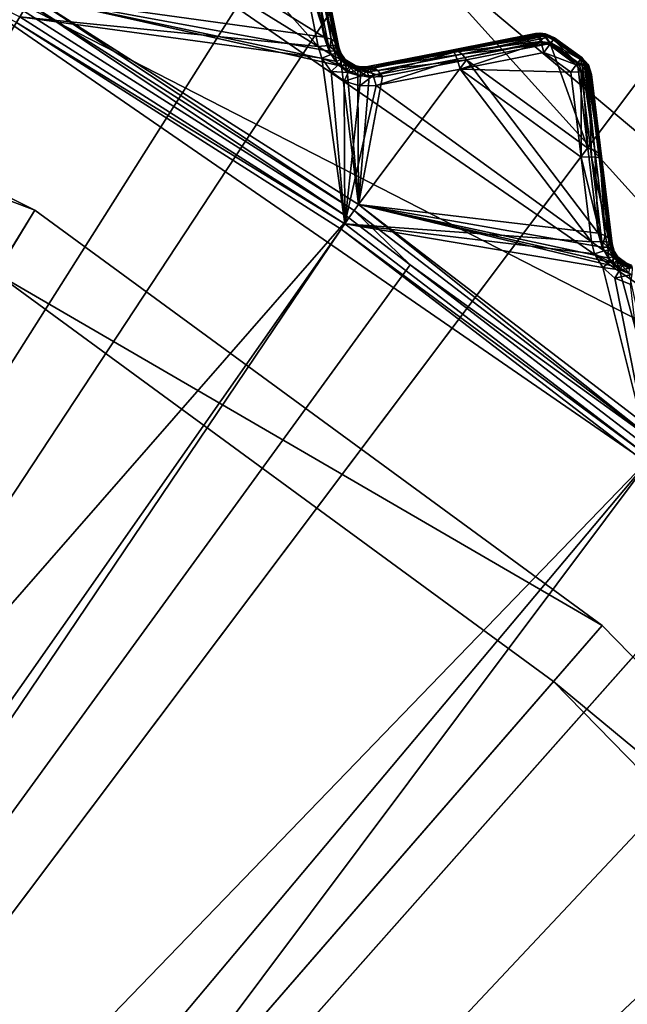
# Model space of a CAD drawing. Extents: x -25 to 25, y -112 to 25.
# Drawn here: x 9 to 11, y 11 to 15 of the extents above; entities that cross this region are included whole.
import ezdxf

# ---------------------------------------------------------------- set-up
doc = ezdxf.new("R2010")
doc.units = 0
doc.header["$MEASUREMENT"] = 0
for name, color, linetype in [('L2', 7, 'Continuous'), ('L3', 7, 'Continuous'), ('L4', 7, 'Continuous'), ('L5', 7, 'Continuous')]:
    doc.layers.add(name, color=color, linetype=linetype)

msp = doc.modelspace()

# ---------------------------------------------------------------- linework, layer by layer
at = {"layer": 'L2', "color": 7}
for points in [[(7.551013, 16.1932, 100.9966), (8.946551, 15.49588, 101), (8.933609, 15.47347, 100.9966)], [(10.15466, 15.37582, 101.1429), (9.23755, 15.94368, 101.1429), (9.57167, 16.03516, 101.2094)], [(9.57167, 16.03516, 101.2094), (10.08763, 15.71569, 101.2094), (10.15466, 15.37582, 101.1429)], [(10.17937, 15.41323, 130.5253), (9.260024, 15.98247, 130.5253), (8.994703, 15.57928, 131.0072)], [(10.11172, 15.75406, 130.2766), (9.260024, 15.98247, 130.5253), (10.17937, 15.41323, 130.5253)], [(10.15466, 15.37582, 101.1429), (8.946551, 15.49588, 101), (9.23755, 15.94368, 101.1429)], [(10.17937, 15.41323, 130.5253), (10.14086, 15.74649, 130.2585), (10.11172, 15.75406, 130.2766)], [(10.20816, 15.40569, 130.5072), (10.16169, 15.7325, 130.234), (10.14086, 15.74649, 130.2585)], [(10.20816, 15.40569, 130.5072), (10.14086, 15.74649, 130.2585), (10.17937, 15.41323, 130.5253)], [(10.22871, 15.39189, 130.4826), (10.17164, 15.71384, 130.2059), (10.16169, 15.7325, 130.234)], [(10.22871, 15.39189, 130.4826), (10.16169, 15.7325, 130.234), (10.20816, 15.40569, 130.5072)], [(8.96114, 15.52115, 131.0364), (8.628378, 15.69437, 131.0364), (4.317756, 7.853969, 131.2774)], [(10.08763, 15.71569, 101.2094), (10.12961, 15.72039, 101.2275), (10.19653, 15.38053, 101.161)], [(10.19653, 15.38053, 101.161), (10.15466, 15.37582, 101.1429), (10.08763, 15.71569, 101.2094)], [(10.15978, 15.71949, 101.2621), (10.22659, 15.3797, 101.1956), (10.12961, 15.72039, 101.2275)], [(10.19653, 15.38053, 101.161), (10.12961, 15.72039, 101.2275), (10.22659, 15.3797, 101.1956)], [(10.17177, 15.7132, 101.306), (10.23852, 15.37351, 101.2395), (10.15978, 15.71949, 101.2621)], [(10.15978, 15.71949, 101.2621), (10.23852, 15.37351, 101.2395), (10.22659, 15.3797, 101.1956)], [(10.17177, 15.7132, 101.306), (10.17164, 15.71384, 130.2059), (10.23852, 15.37351, 130.4546)], [(10.23852, 15.37351, 130.4546), (10.17164, 15.71384, 130.2059), (10.22871, 15.39189, 130.4826)], [(10.23852, 15.37351, 130.4546), (10.23852, 15.37351, 101.2395), (10.17177, 15.7132, 101.306)], [(8.994703, 15.57928, 131.0072), (8.979307, 15.55262, 131.0282), (10.30064, 14.71084, 131.0282)], [(10.22974, 15.31509, 130.5792), (8.994703, 15.57928, 131.0072), (10.24993, 15.29628, 130.5836)], [(10.24993, 15.29628, 130.5836), (8.994703, 15.57928, 131.0072), (10.3183, 14.73606, 131.0072)], [(10.17937, 15.41323, 130.5253), (8.994703, 15.57928, 131.0072), (10.19937, 15.35743, 130.5608)], [(10.19937, 15.35743, 130.5608), (8.994703, 15.57928, 131.0072), (10.22974, 15.31509, 130.5792)], [(8.994703, 15.57928, 131.0072), (10.30064, 14.71084, 131.0282), (10.3183, 14.73606, 131.0072)], [(8.979307, 15.55262, 131.0282), (8.96114, 15.52115, 131.0364), (10.2798, 14.68107, 131.0364)], [(8.979307, 15.55262, 131.0282), (10.2798, 14.68107, 131.0364), (10.30064, 14.71084, 131.0282)], [(8.96114, 15.52115, 131.0364), (4.317756, 7.853969, 131.2774), (10.2798, 14.68107, 131.0364)], [(8.933609, 15.47347, 100.9966), (8.946551, 15.49588, 101), (10.26306, 14.65717, 101)], [(10.17054, 15.32805, 101.1346), (10.26306, 14.65717, 101), (8.946551, 15.49588, 101)], [(10.17054, 15.32805, 101.1346), (8.946551, 15.49588, 101), (10.15466, 15.37582, 101.1429)], [(0, 0, 100.9966), (8.933609, 15.47347, 100.9966), (10.24822, 14.63597, 100.9966)], [(8.933609, 15.47347, 100.9966), (10.26306, 14.65717, 101), (10.24822, 14.63597, 100.9966)], [(10.19937, 15.35743, 130.5608), (10.20816, 15.40569, 130.5072), (10.17937, 15.41323, 130.5253)], [(10.69626, 15.36155, 130.2059), (11.03515, 15.42814, 101.3733), (10.69561, 15.36142, 101.306)], [(10.69561, 15.36142, 101.306), (11.03515, 15.42814, 101.3733), (11.03813, 15.42566, 101.3608)], [(10.69561, 15.36142, 101.306), (11.03813, 15.42566, 101.3608), (10.70598, 15.3527, 101.2621)], [(10.7173, 15.3594, 130.234), (11.04569, 15.42861, 129.9694), (10.69626, 15.36155, 130.2059)], [(10.69626, 15.36155, 130.2059), (11.04569, 15.42861, 129.9694), (11.04075, 15.42839, 129.9628)], [(10.69626, 15.36155, 130.2059), (11.04075, 15.42839, 129.9628), (11.03515, 15.42814, 129.9552)], [(11.03515, 15.42814, 129.9552), (11.03515, 15.42814, 101.3733), (10.69626, 15.36155, 130.2059)], [(10.70598, 15.3527, 101.2621), (11.03813, 15.42566, 101.3608), (11.04274, 15.42182, 101.3415)], [(10.70598, 15.3527, 101.2621), (11.04274, 15.42182, 101.3415), (11.04563, 15.41941, 101.3294)], [(10.70598, 15.3527, 101.2621), (11.04563, 15.41941, 101.3294), (11.05566, 15.39693, 101.3012)], [(11.0551, 15.42631, 129.9815), (11.04569, 15.42861, 129.9694), (10.7173, 15.3594, 130.234)], [(10.7173, 15.3594, 130.234), (11.0565, 15.42597, 129.9833), (11.0551, 15.42631, 129.9815)], [(10.7173, 15.3594, 130.234), (11.06892, 15.41761, 129.9978), (11.0565, 15.42597, 129.9833)], [(10.73813, 15.3454, 130.2585), (11.06892, 15.41761, 129.9978), (10.7173, 15.3594, 130.234)], [(10.73813, 15.3454, 130.2585), (11.07759, 15.41178, 130.0079), (11.06892, 15.41761, 129.9978)], [(11.0949, 15.38857, 130.025), (11.07759, 15.41178, 130.0079), (10.73813, 15.3454, 130.2585)], [(11.03515, 15.42814, 101.3733), (11.03515, 15.42814, 129.9552), (11.05443, 15.43002, 101.3733)], [(11.05443, 15.43002, 101.3733), (11.03515, 15.42814, 129.9552), (11.05443, 15.43002, 129.9552)], [(11.04075, 15.42839, 129.9628), (11.05443, 15.43002, 129.9552), (11.03515, 15.42814, 129.9552)], [(11.05443, 15.43002, 101.3733), (11.03813, 15.42566, 101.3608), (11.03515, 15.42814, 101.3733)], [(11.03813, 15.42566, 101.3608), (11.05443, 15.43002, 101.3733), (11.04274, 15.42182, 101.3415)], [(11.04075, 15.42839, 129.9628), (11.04569, 15.42861, 129.9694), (11.05443, 15.43002, 129.9552)], [(11.05443, 15.41981, 101.3293), (11.04274, 15.42182, 101.3415), (11.05443, 15.43002, 101.3733)], [(11.05443, 15.41981, 101.3293), (11.04563, 15.41941, 101.3294), (11.04274, 15.42182, 101.3415)], [(11.05566, 15.39693, 101.3012), (11.04563, 15.41941, 101.3294), (11.05443, 15.41981, 101.3293)], [(11.04569, 15.42861, 129.9694), (11.0551, 15.42631, 129.9815), (11.05443, 15.43002, 129.9552)], [(11.05443, 15.43002, 101.3733), (11.05443, 15.43002, 129.9552), (11.0758, 15.42771, 101.3733)], [(11.0758, 15.42771, 101.3733), (11.05443, 15.43002, 129.9552), (11.0758, 15.42771, 129.9552)], [(11.07765, 15.41859, 129.9954), (11.09464, 15.41859, 129.9784), (11.05443, 15.43002, 129.9552)], [(11.05443, 15.43002, 129.9552), (11.0551, 15.42631, 129.9815), (11.0565, 15.42597, 129.9833)], [(11.0565, 15.42597, 129.9833), (11.07765, 15.41859, 129.9954), (11.05443, 15.43002, 129.9552)], [(11.09464, 15.41859, 129.9784), (11.0758, 15.42771, 129.9552), (11.05443, 15.43002, 129.9552)], [(11.09255, 15.41981, 101.3513), (11.07644, 15.41981, 101.3352), (11.05443, 15.43002, 101.3733)], [(11.0758, 15.42771, 101.3733), (11.09255, 15.41981, 101.3513), (11.05443, 15.43002, 101.3733)], [(11.07644, 15.41981, 101.3352), (11.05443, 15.41981, 101.3293), (11.05443, 15.43002, 101.3733)], [(11.05566, 15.39693, 101.3012), (11.05443, 15.41981, 101.3293), (11.07644, 15.41981, 101.3352)], [(11.09396, 15.39127, 101.3049), (11.05566, 15.39693, 101.3012), (11.07644, 15.41981, 101.3352)], [(11.06892, 15.41761, 129.9978), (11.07765, 15.41859, 129.9954), (11.0565, 15.42597, 129.9833)], [(11.07765, 15.41859, 129.9954), (11.06892, 15.41761, 129.9978), (11.07759, 15.41178, 130.0079)], [(11.0758, 15.42771, 101.3733), (11.0758, 15.42771, 129.9552), (11.09763, 15.41796, 101.3733)], [(11.09763, 15.41796, 101.3733), (11.0758, 15.42771, 129.9552), (11.10009, 15.41686, 129.9552)], [(11.10009, 15.41686, 129.9552), (11.0758, 15.42771, 129.9552), (11.09464, 15.41859, 129.9784)], [(11.09763, 15.41796, 101.3733), (11.09255, 15.41981, 101.3513), (11.0758, 15.42771, 101.3733)], [(11.09255, 15.41981, 101.3513), (11.1087, 15.40528, 101.3408), (11.07644, 15.41981, 101.3352)], [(11.07644, 15.41981, 101.3352), (11.1087, 15.40528, 101.3408), (11.10744, 15.40353, 101.3311)], [(11.07644, 15.41981, 101.3352), (11.10744, 15.40353, 101.3311), (11.09396, 15.39127, 101.3049)], [(11.07759, 15.41178, 130.0079), (11.0949, 15.38857, 130.025), (11.07765, 15.41859, 129.9954)], [(11.07765, 15.41859, 129.9954), (11.0949, 15.38857, 130.025), (11.10847, 15.40496, 129.9934)], [(11.07765, 15.41859, 129.9954), (11.10847, 15.40496, 129.9934), (11.09464, 15.41859, 129.9784)], [(11.09763, 15.41796, 101.3733), (11.1087, 15.40528, 101.3408), (11.09255, 15.41981, 101.3513)], [(11.11292, 15.41113, 129.9552), (11.10009, 15.41686, 129.9552), (11.09464, 15.41859, 129.9784)], [(11.09464, 15.41859, 129.9784), (11.10847, 15.40496, 129.9934), (11.10916, 15.40591, 129.9875)], [(11.09464, 15.41859, 129.9784), (11.10916, 15.40591, 129.9875), (11.11292, 15.41113, 129.9552)], [(11.09763, 15.41796, 101.3733), (11.10009, 15.41686, 129.9552), (11.11292, 15.41113, 101.3733)], [(11.11292, 15.41113, 101.3733), (11.1087, 15.40528, 101.3408), (11.09763, 15.41796, 101.3733)], [(11.11292, 15.41113, 101.3733), (11.10009, 15.41686, 129.9552), (11.11292, 15.41113, 129.9552)], [(11.22278, 15.33132, 101.3733), (11.1087, 15.40528, 101.3408), (11.11292, 15.41113, 101.3733)], [(11.10916, 15.40591, 129.9875), (11.21896, 15.3261, 129.9877), (11.11292, 15.41113, 129.9552)], [(11.22278, 15.33132, 101.3733), (11.11292, 15.41113, 101.3733), (11.22278, 15.33132, 129.9552)], [(11.22278, 15.33132, 129.9552), (11.11292, 15.41113, 101.3733), (11.11292, 15.41113, 129.9552)], [(11.11292, 15.41113, 129.9552), (11.21896, 15.3261, 129.9877), (11.22278, 15.33132, 129.9552)], [(10.15466, 15.37582, 101.1429), (10.19653, 15.38053, 101.161), (10.20786, 15.34299, 101.1537)], [(10.15466, 15.37582, 101.1429), (10.20786, 15.34299, 101.1537), (10.17054, 15.32805, 101.1346)], [(10.19653, 15.38053, 101.161), (10.22659, 15.3797, 101.1956), (10.23495, 15.35069, 101.1882)], [(10.19653, 15.38053, 101.161), (10.23495, 15.35069, 101.1882), (10.20786, 15.34299, 101.1537)], [(10.19937, 15.35743, 130.5608), (10.22171, 15.35875, 130.5411), (10.20816, 15.40569, 130.5072)], [(10.22171, 15.35875, 130.5411), (10.22871, 15.39189, 130.4826), (10.20816, 15.40569, 130.5072)], [(10.22171, 15.35875, 130.5411), (10.23857, 15.35471, 130.5168), (10.22871, 15.39189, 130.4826)], [(10.22659, 15.3797, 101.1956), (10.23852, 15.37351, 101.2395), (10.24644, 15.34964, 101.2312)], [(10.22659, 15.3797, 101.1956), (10.24644, 15.34964, 101.2312), (10.23495, 15.35069, 101.1882)], [(10.23852, 15.37351, 130.4546), (10.22871, 15.39189, 130.4826), (10.23857, 15.35471, 130.5168)], [(10.24644, 15.34964, 101.2312), (10.23852, 15.37351, 101.2395), (10.23852, 15.37351, 130.4546)], [(10.24845, 15.34566, 130.4901), (10.24644, 15.34964, 101.2312), (10.23852, 15.37351, 130.4546)], [(10.23857, 15.35471, 130.5168), (10.24845, 15.34566, 130.4901), (10.23852, 15.37351, 130.4546)], [(10.70598, 15.3527, 101.2621), (11.05566, 15.39693, 101.3012), (10.71822, 15.32512, 101.2275)], [(10.71822, 15.32512, 101.2275), (11.05566, 15.39693, 101.3012), (11.05798, 15.39175, 101.2947)], [(10.71822, 15.32512, 101.2275), (11.05798, 15.39175, 101.2947), (10.72977, 15.28448, 101.2094)], [(10.72977, 15.28448, 101.2094), (11.05798, 15.39175, 101.2947), (11.06957, 15.35101, 101.2767)], [(10.73813, 15.3454, 130.2585), (10.75617, 15.3213, 130.2766), (11.0949, 15.38857, 130.025)], [(11.24758, 14.96426, 130.2766), (11.0949, 15.38857, 130.025), (10.75617, 15.3213, 130.2766)], [(11.09396, 15.39127, 101.3049), (11.05798, 15.39175, 101.2947), (11.05566, 15.39693, 101.3012)], [(11.09203, 15.38216, 101.2967), (11.06957, 15.35101, 101.2767), (11.05798, 15.39175, 101.2947)], [(11.05798, 15.39175, 101.2947), (11.09396, 15.39127, 101.3049), (11.09448, 15.38555, 101.3022)], [(11.05798, 15.39175, 101.2947), (11.09448, 15.38555, 101.3022), (11.09203, 15.38216, 101.2967)], [(11.20066, 15.3011, 101.2958), (11.06957, 15.35101, 101.2767), (11.09203, 15.38216, 101.2967)], [(11.20066, 15.3011, 101.2958), (11.09203, 15.38216, 101.2967), (11.09448, 15.38555, 101.3022)], [(11.09396, 15.39127, 101.3049), (11.10744, 15.40353, 101.3311), (11.09842, 15.39102, 101.311)], [(11.09396, 15.39127, 101.3049), (11.09842, 15.39102, 101.311), (11.09448, 15.38555, 101.3022)], [(11.20761, 15.31061, 101.3098), (11.09448, 15.38555, 101.3022), (11.09842, 15.39102, 101.311)], [(11.20066, 15.3011, 101.2958), (11.09448, 15.38555, 101.3022), (11.20761, 15.31061, 101.3098)], [(11.0949, 15.38857, 130.025), (11.20547, 15.30768, 130.0259), (11.10847, 15.40496, 129.9934)], [(11.20547, 15.30768, 130.0259), (11.0949, 15.38857, 130.025), (11.24758, 14.96426, 130.2766)], [(11.21724, 15.32376, 101.3311), (11.09842, 15.39102, 101.311), (11.10744, 15.40353, 101.3311)], [(11.20761, 15.31061, 101.3098), (11.09842, 15.39102, 101.311), (11.21724, 15.32376, 101.3311)], [(11.21891, 15.32603, 101.3438), (11.10744, 15.40353, 101.3311), (11.1087, 15.40528, 101.3408)], [(11.21724, 15.32376, 101.3311), (11.10744, 15.40353, 101.3311), (11.21891, 15.32603, 101.3438)], [(11.10847, 15.40496, 129.9934), (11.21828, 15.32518, 129.9934), (11.10916, 15.40591, 129.9875)], [(11.10847, 15.40496, 129.9934), (11.20547, 15.30768, 130.0259), (11.21828, 15.32518, 129.9934)], [(11.21891, 15.32603, 101.3438), (11.1087, 15.40528, 101.3408), (11.22278, 15.33132, 101.3733)], [(11.10916, 15.40591, 129.9875), (11.21828, 15.32518, 129.9934), (11.21896, 15.3261, 129.9877)], [(10.17054, 15.32805, 101.1346), (10.20786, 15.34299, 101.1537), (10.23603, 15.30115, 101.1481)], [(10.20751, 15.27502, 101.1282), (10.26306, 14.65717, 101), (10.17054, 15.32805, 101.1346)], [(10.17054, 15.32805, 101.1346), (10.23603, 15.30115, 101.1481), (10.20751, 15.27502, 101.1282)], [(10.22974, 15.31509, 130.5792), (10.22171, 15.35875, 130.5411), (10.19937, 15.35743, 130.5608)], [(10.20786, 15.34299, 101.1537), (10.23495, 15.35069, 101.1882), (10.25645, 15.31827, 101.1825)], [(10.20786, 15.34299, 101.1537), (10.25645, 15.31827, 101.1825), (10.23603, 15.30115, 101.1481)], [(10.24528, 15.32319, 130.5587), (10.23857, 15.35471, 130.5168), (10.22171, 15.35875, 130.5411)], [(10.22974, 15.31509, 130.5792), (10.24528, 15.32319, 130.5587), (10.22171, 15.35875, 130.5411)], [(10.23495, 15.35069, 101.1882), (10.24644, 15.34964, 101.2312), (10.2619, 15.32744, 101.2259)], [(10.23495, 15.35069, 101.1882), (10.2619, 15.32744, 101.2259), (10.25645, 15.31827, 101.1825)], [(10.25683, 15.32642, 130.5346), (10.26162, 15.32726, 130.5061), (10.23857, 15.35471, 130.5168)], [(10.23857, 15.35471, 130.5168), (10.26162, 15.32726, 130.5061), (10.24845, 15.34566, 130.4901)], [(10.24528, 15.32319, 130.5587), (10.25683, 15.32642, 130.5346), (10.23857, 15.35471, 130.5168)], [(10.26162, 15.32726, 130.5061), (10.2619, 15.32744, 101.2259), (10.24644, 15.34964, 101.2312)], [(10.26162, 15.32726, 130.5061), (10.24644, 15.34964, 101.2312), (10.24845, 15.34566, 130.4901)], [(10.69626, 15.36155, 130.2059), (10.69561, 15.36142, 101.306), (10.35593, 15.29467, 130.4546)], [(10.69626, 15.36155, 130.2059), (10.35593, 15.29467, 130.4546), (10.7173, 15.3594, 130.234)], [(10.35593, 15.29467, 130.4546), (10.69561, 15.36142, 101.306), (10.35593, 15.29467, 101.2395)], [(10.35593, 15.29467, 101.2395), (10.69561, 15.36142, 101.306), (10.36617, 15.28596, 101.1956)], [(10.7173, 15.3594, 130.234), (10.35593, 15.29467, 130.4546), (10.37666, 15.29254, 130.4826)], [(10.36617, 15.28596, 101.1956), (10.69561, 15.36142, 101.306), (10.70598, 15.3527, 101.2621)], [(10.36617, 15.28596, 101.1956), (10.70598, 15.3527, 101.2621), (10.37831, 15.25845, 101.161)], [(10.7173, 15.3594, 130.234), (10.37666, 15.29254, 130.4826), (10.73813, 15.3454, 130.2585)], [(10.73813, 15.3454, 130.2585), (10.37666, 15.29254, 130.4826), (10.39721, 15.27874, 130.5072)], [(10.37831, 15.25845, 101.161), (10.70598, 15.3527, 101.2621), (10.71822, 15.32512, 101.2275)], [(10.39721, 15.27874, 130.5072), (10.75617, 15.3213, 130.2766), (10.73813, 15.3454, 130.2585)], [(10.72977, 15.28448, 101.2094), (11.06957, 15.35101, 101.2767), (11.179, 15.27151, 101.2767)], [(11.179, 15.27151, 101.2767), (11.06957, 15.35101, 101.2767), (11.20066, 15.3011, 101.2958)], [(11.22278, 15.33132, 101.3733), (11.24049, 15.30114, 101.3339), (11.21891, 15.32603, 101.3438)], [(11.21896, 15.3261, 129.9877), (11.25001, 15.30114, 129.9552), (11.22278, 15.33132, 129.9552)], [(11.25001, 15.30114, 129.9552), (11.25001, 15.30114, 101.3733), (11.22278, 15.33132, 101.3733)], [(11.25001, 15.30114, 129.9552), (11.22278, 15.33132, 101.3733), (11.22278, 15.33132, 129.9552)], [(11.25001, 15.30114, 101.3733), (11.24049, 15.30114, 101.3339), (11.22278, 15.33132, 101.3733)], [(10.20751, 15.27502, 101.1282), (10.23603, 15.30115, 101.1481), (10.27716, 15.27066, 101.1474)], [(10.24993, 15.29628, 130.5836), (10.24528, 15.32319, 130.5587), (10.22974, 15.31509, 130.5792)], [(10.23603, 15.30115, 101.1481), (10.25645, 15.31827, 101.1825), (10.28818, 15.29471, 101.1817)], [(10.23603, 15.30115, 101.1481), (10.28818, 15.29471, 101.1817), (10.27716, 15.27066, 101.1474)], [(10.26152, 15.30754, 130.5629), (10.25683, 15.32642, 130.5346), (10.24528, 15.32319, 130.5587)], [(10.24993, 15.29628, 130.5836), (10.26152, 15.30754, 130.5629), (10.24528, 15.32319, 130.5587)], [(10.2728, 15.28022, 130.5842), (10.26152, 15.30754, 130.5629), (10.24993, 15.29628, 130.5836)], [(10.24993, 15.29628, 130.5836), (10.3183, 14.73606, 131.0072), (10.2728, 15.28022, 130.5842)], [(10.2619, 15.32744, 101.2259), (10.26489, 15.32315, 101.2248), (10.25645, 15.31827, 101.1825)], [(10.25645, 15.31827, 101.1825), (10.26489, 15.32315, 101.2248), (10.29122, 15.3037, 101.224)], [(10.25645, 15.31827, 101.1825), (10.29122, 15.3037, 101.224), (10.28818, 15.29471, 101.1817)], [(10.25683, 15.32642, 130.5346), (10.26356, 15.32454, 130.5085), (10.26162, 15.32726, 130.5061)], [(10.2696, 15.31399, 130.5388), (10.26356, 15.32454, 130.5085), (10.25683, 15.32642, 130.5346)], [(10.26152, 15.30754, 130.5629), (10.2696, 15.31399, 130.5388), (10.25683, 15.32642, 130.5346)], [(10.28016, 15.29439, 130.5635), (10.2696, 15.31399, 130.5388), (10.26152, 15.30754, 130.5629)], [(10.2728, 15.28022, 130.5842), (10.28016, 15.29439, 130.5635), (10.26152, 15.30754, 130.5629)], [(10.26489, 15.32315, 101.2248), (10.2619, 15.32744, 101.2259), (10.26162, 15.32726, 130.5061)], [(10.26356, 15.32454, 130.5085), (10.26489, 15.32315, 101.2248), (10.26162, 15.32726, 130.5061)], [(10.27361, 15.31516, 130.5129), (10.26489, 15.32315, 101.2248), (10.26356, 15.32454, 130.5085)], [(10.2696, 15.31399, 130.5388), (10.27361, 15.31516, 130.5129), (10.26356, 15.32454, 130.5085)], [(10.29122, 15.3037, 101.224), (10.26489, 15.32315, 101.2248), (10.30439, 15.29842, 130.5063)], [(10.27361, 15.31516, 130.5129), (10.30439, 15.29842, 130.5063), (10.26489, 15.32315, 101.2248)], [(10.28432, 15.30358, 130.5394), (10.27361, 15.31516, 130.5129), (10.2696, 15.31399, 130.5388)], [(10.28016, 15.29439, 130.5635), (10.28432, 15.30358, 130.5394), (10.2696, 15.31399, 130.5388)], [(10.31634, 15.26056, 130.5762), (10.28016, 15.29439, 130.5635), (10.2728, 15.28022, 130.5842)], [(10.285, 15.30716, 130.5135), (10.30439, 15.29842, 130.5063), (10.27361, 15.31516, 130.5129)], [(10.28432, 15.30358, 130.5394), (10.285, 15.30716, 130.5135), (10.27361, 15.31516, 130.5129)], [(10.27716, 15.27066, 101.1474), (10.28818, 15.29471, 101.1817), (10.32669, 15.28336, 101.1863)], [(10.316, 15.27895, 130.5558), (10.28432, 15.30358, 130.5394), (10.28016, 15.29439, 130.5635)], [(10.31634, 15.26056, 130.5762), (10.316, 15.27895, 130.5558), (10.28016, 15.29439, 130.5635)], [(10.30439, 15.29842, 130.5063), (10.285, 15.30716, 130.5135), (10.28432, 15.30358, 130.5394)], [(10.3127, 15.29154, 130.5316), (10.30439, 15.29842, 130.5063), (10.28432, 15.30358, 130.5394)], [(10.316, 15.27895, 130.5558), (10.3127, 15.29154, 130.5316), (10.28432, 15.30358, 130.5394)], [(10.28818, 15.29471, 101.1817), (10.29122, 15.3037, 101.224), (10.30469, 15.29947, 101.2262)], [(10.28818, 15.29471, 101.1817), (10.30469, 15.29947, 101.2262), (10.32669, 15.28336, 101.1863)], [(10.30439, 15.29842, 130.5063), (10.30469, 15.29947, 101.2262), (10.29122, 15.3037, 101.224)], [(10.30439, 15.29842, 130.5063), (10.32299, 15.29373, 101.2291), (10.30469, 15.29947, 101.2262)], [(10.30669, 15.29738, 130.5055), (10.32299, 15.29373, 101.2291), (10.30439, 15.29842, 130.5063)], [(10.3127, 15.29154, 130.5316), (10.30669, 15.29738, 130.5055), (10.30439, 15.29842, 130.5063)], [(10.32669, 15.28336, 101.1863), (10.30469, 15.29947, 101.2262), (10.32299, 15.29373, 101.2291)], [(10.32924, 15.29307, 130.4873), (10.32299, 15.29373, 101.2291), (10.30669, 15.29738, 130.5055)], [(10.34222, 15.28751, 130.5141), (10.32924, 15.29307, 130.4873), (10.30669, 15.29738, 130.5055)], [(10.34222, 15.28751, 130.5141), (10.30669, 15.29738, 130.5055), (10.3127, 15.29154, 130.5316)], [(10.35334, 15.27333, 130.5384), (10.34222, 15.28751, 130.5141), (10.3127, 15.29154, 130.5316)], [(10.35334, 15.27333, 130.5384), (10.3127, 15.29154, 130.5316), (10.316, 15.27895, 130.5558)], [(10.75617, 15.3213, 130.2766), (10.41508, 15.25494, 130.5253), (10.3183, 14.73606, 131.0072)], [(11.28988, 14.61937, 130.5253), (10.75617, 15.3213, 130.2766), (10.3183, 14.73606, 131.0072)], [(10.32924, 15.29307, 130.4873), (10.35593, 15.29467, 101.2395), (10.32299, 15.29373, 101.2291)], [(10.32669, 15.28336, 101.1863), (10.32299, 15.29373, 101.2291), (10.35593, 15.29467, 101.2395)], [(10.35593, 15.29467, 101.2395), (10.36617, 15.28596, 101.1956), (10.32669, 15.28336, 101.1863)], [(10.35593, 15.29467, 130.4546), (10.35593, 15.29467, 101.2395), (10.32924, 15.29307, 130.4873)], [(10.37666, 15.29254, 130.4826), (10.35593, 15.29467, 130.4546), (10.32924, 15.29307, 130.4873)], [(10.37666, 15.29254, 130.4826), (10.32924, 15.29307, 130.4873), (10.34222, 15.28751, 130.5141)], [(10.39721, 15.27874, 130.5072), (10.37666, 15.29254, 130.4826), (10.34222, 15.28751, 130.5141)], [(10.37831, 15.25845, 101.161), (10.71822, 15.32512, 101.2275), (10.3898, 15.21792, 101.1429)], [(10.3898, 15.21792, 101.1429), (10.71822, 15.32512, 101.2275), (10.72977, 15.28448, 101.2094)], [(10.39721, 15.27874, 130.5072), (10.41508, 15.25494, 130.5253), (10.75617, 15.3213, 130.2766)], [(11.24758, 14.96426, 130.2766), (10.75617, 15.3213, 130.2766), (11.28988, 14.61937, 130.5253)], [(11.179, 15.27151, 101.2767), (11.20066, 15.3011, 101.2958), (11.22045, 15.27304, 101.2944)], [(11.21404, 15.30114, 101.3032), (11.20066, 15.3011, 101.2958), (11.20761, 15.31061, 101.3098)], [(11.22045, 15.27304, 101.2944), (11.20066, 15.3011, 101.2958), (11.21404, 15.30114, 101.3032)], [(11.20547, 15.30768, 130.0259), (11.22487, 15.30112, 130.0138), (11.21828, 15.32518, 129.9934)], [(11.20547, 15.30768, 130.0259), (11.24758, 14.96426, 130.2766), (11.22487, 15.30112, 130.0138)], [(11.24049, 15.30114, 101.3339), (11.20761, 15.31061, 101.3098), (11.21724, 15.32376, 101.3311)], [(11.21404, 15.30114, 101.3032), (11.20761, 15.31061, 101.3098), (11.24049, 15.30114, 101.3339)], [(11.22045, 15.27304, 101.2944), (11.21404, 15.30114, 101.3032), (11.24049, 15.30114, 101.3339)], [(11.24049, 15.30114, 101.3339), (11.21724, 15.32376, 101.3311), (11.21891, 15.32603, 101.3438)], [(11.21828, 15.32518, 129.9934), (11.23853, 15.30114, 129.9982), (11.21896, 15.3261, 129.9877)], [(11.21828, 15.32518, 129.9934), (11.22487, 15.30112, 130.0138), (11.23853, 15.30114, 129.9982)], [(11.21896, 15.3261, 129.9877), (11.23853, 15.30114, 129.9982), (11.25001, 15.30114, 129.9552)], [(11.22045, 15.27304, 101.2944), (11.24049, 15.30114, 101.3339), (11.25084, 15.26994, 101.3287)], [(11.22487, 15.30112, 130.0138), (11.23431, 15.29792, 130.0079), (11.23853, 15.30114, 129.9982)], [(11.22487, 15.30112, 130.0138), (11.24758, 14.96426, 130.2766), (11.27608, 14.95456, 130.2585)], [(11.27608, 14.95456, 130.2585), (11.23431, 15.29792, 130.0079), (11.22487, 15.30112, 130.0138)], [(11.23853, 15.30114, 129.9982), (11.23431, 15.29792, 130.0079), (11.24119, 15.29253, 129.9994)], [(11.27608, 14.95456, 130.2585), (11.24119, 15.29253, 129.9994), (11.23431, 15.29792, 130.0079)], [(11.23853, 15.30114, 129.9982), (11.24119, 15.29253, 129.9994), (11.25001, 15.30114, 129.9552)], [(11.25001, 15.30114, 101.3733), (11.25084, 15.26994, 101.3287), (11.24049, 15.30114, 101.3339)], [(11.25001, 15.30114, 129.9552), (11.24119, 15.29253, 129.9994), (11.25432, 15.28224, 129.9833)], [(11.29583, 14.93907, 130.234), (11.25432, 15.28224, 129.9833), (11.24119, 15.29253, 129.9994)], [(11.29583, 14.93907, 130.234), (11.24119, 15.29253, 129.9994), (11.27608, 14.95456, 130.2585)], [(11.26299, 15.26261, 129.9552), (11.26299, 15.26261, 101.3733), (11.25001, 15.30114, 101.3733)], [(11.26299, 15.26261, 129.9552), (11.25001, 15.30114, 101.3733), (11.25001, 15.30114, 129.9552)], [(11.25001, 15.30114, 129.9552), (11.25432, 15.28224, 129.9833), (11.26299, 15.26261, 129.9552)], [(11.26299, 15.26261, 101.3733), (11.25084, 15.26994, 101.3287), (11.25001, 15.30114, 101.3733)], [(10.20751, 15.27502, 101.1282), (10.26026, 15.23608, 101.1275), (10.26306, 14.65717, 101)], [(10.20751, 15.27502, 101.1282), (10.27716, 15.27066, 101.1474), (10.26026, 15.23608, 101.1275)], [(10.26026, 15.23608, 101.1275), (10.27716, 15.27066, 101.1474), (10.327, 15.25568, 101.1519)], [(10.26026, 15.23608, 101.1275), (10.327, 15.25568, 101.1519), (10.32386, 15.21608, 101.1326)], [(10.2728, 15.28022, 130.5842), (10.3183, 14.73606, 131.0072), (10.31634, 15.26056, 130.5762)], [(10.27716, 15.27066, 101.1474), (10.32669, 15.28336, 101.1863), (10.327, 15.25568, 101.1519)], [(10.36157, 15.25183, 130.558), (10.35334, 15.27333, 130.5384), (10.316, 15.27895, 130.5558)], [(10.36157, 15.25183, 130.558), (10.316, 15.27895, 130.5558), (10.31634, 15.26056, 130.5762)], [(10.3183, 14.73606, 131.0072), (10.36157, 15.25183, 130.558), (10.31634, 15.26056, 130.5762)], [(10.3183, 14.73606, 131.0072), (10.41508, 15.25494, 130.5253), (10.36157, 15.25183, 130.558)], [(10.32386, 15.21608, 101.1326), (10.327, 15.25568, 101.1519), (10.37831, 15.25845, 101.161)], [(10.32386, 15.21608, 101.1326), (10.37831, 15.25845, 101.161), (10.3898, 15.21792, 101.1429)], [(10.327, 15.25568, 101.1519), (10.32669, 15.28336, 101.1863), (10.36617, 15.28596, 101.1956)], [(10.327, 15.25568, 101.1519), (10.36617, 15.28596, 101.1956), (10.37831, 15.25845, 101.161)], [(10.39721, 15.27874, 130.5072), (10.34222, 15.28751, 130.5141), (10.35334, 15.27333, 130.5384)], [(10.41508, 15.25494, 130.5253), (10.39721, 15.27874, 130.5072), (10.35334, 15.27333, 130.5384)], [(10.41508, 15.25494, 130.5253), (10.35334, 15.27333, 130.5384), (10.36157, 15.25183, 130.558)], [(11.26248, 14.58389, 101.1429), (10.3898, 15.21792, 101.1429), (10.72977, 15.28448, 101.2094)], [(11.26248, 14.58389, 101.1429), (10.72977, 15.28448, 101.2094), (11.22072, 14.92778, 101.2094)], [(11.22072, 14.92778, 101.2094), (10.72977, 15.28448, 101.2094), (11.179, 15.27151, 101.2767)], [(11.179, 15.27151, 101.2767), (11.22045, 15.27304, 101.2944), (11.22072, 14.92778, 101.2094)], [(11.22072, 14.92778, 101.2094), (11.22045, 15.27304, 101.2944), (11.26294, 14.92936, 101.2275)], [(11.25084, 15.26994, 101.3287), (11.26294, 14.92936, 101.2275), (11.22045, 15.27304, 101.2944)], [(11.26299, 15.26261, 101.3733), (11.30445, 14.91907, 101.306), (11.25084, 15.26994, 101.3287)], [(11.25084, 15.26994, 101.3287), (11.30445, 14.91907, 101.306), (11.29296, 14.92624, 101.2621)], [(11.25084, 15.26994, 101.3287), (11.29296, 14.92624, 101.2621), (11.26294, 14.92936, 101.2275)], [(11.26299, 15.26261, 129.9552), (11.25432, 15.28224, 129.9833), (11.29583, 14.93907, 130.234)], [(11.26299, 15.26261, 101.3733), (11.26299, 15.26261, 129.9552), (11.30445, 14.91907, 101.306)], [(11.30445, 14.91907, 101.306), (11.26299, 15.26261, 129.9552), (11.30437, 14.91972, 130.2059)], [(11.29583, 14.93907, 130.234), (11.30437, 14.91972, 130.2059), (11.26299, 15.26261, 129.9552)], [(10.26026, 15.23608, 101.1275), (10.32386, 15.21608, 101.1326), (10.26306, 14.65717, 101)], [(10.26306, 14.65717, 101), (10.32386, 15.21608, 101.1326), (10.3898, 15.21792, 101.1429)], [(10.26306, 14.65717, 101), (10.3898, 15.21792, 101.1429), (11.26248, 14.58389, 101.1429)], [(11.22072, 14.92778, 101.2094), (11.26294, 14.92936, 101.2275), (11.30458, 14.58548, 101.161)], [(11.28988, 14.61937, 130.5253), (11.27608, 14.95456, 130.2585), (11.24758, 14.96426, 130.2766)], [(11.29296, 14.92624, 101.2621), (11.33449, 14.58244, 101.1956), (11.26294, 14.92936, 101.2275)], [(11.30458, 14.58548, 101.161), (11.26294, 14.92936, 101.2275), (11.33449, 14.58244, 101.1956)], [(11.31803, 14.60972, 130.5072), (11.29583, 14.93907, 130.234), (11.27608, 14.95456, 130.2585)], [(11.31803, 14.60972, 130.5072), (11.27608, 14.95456, 130.2585), (11.28988, 14.61937, 130.5253)], [(11.33751, 14.59444, 130.4826), (11.30437, 14.91972, 130.2059), (11.29583, 14.93907, 130.234)], [(11.33751, 14.59444, 130.4826), (11.29583, 14.93907, 130.234), (11.31803, 14.60972, 130.5072)], [(11.30458, 14.58548, 101.161), (11.26248, 14.58389, 101.1429), (11.22072, 14.92778, 101.2094)], [(11.30445, 14.91907, 101.306), (11.34594, 14.57539, 101.2395), (11.29296, 14.92624, 101.2621)], [(11.29296, 14.92624, 101.2621), (11.34594, 14.57539, 101.2395), (11.33449, 14.58244, 101.1956)], [(11.30445, 14.91907, 101.306), (11.30437, 14.91972, 130.2059), (11.34594, 14.57539, 130.4546)], [(11.34594, 14.57539, 130.4546), (11.30437, 14.91972, 130.2059), (11.33751, 14.59444, 130.4826)], [(11.34594, 14.57539, 130.4546), (11.34594, 14.57539, 101.2395), (11.30445, 14.91907, 101.306)], [(10.3183, 14.73606, 131.0072), (10.30064, 14.71084, 131.0282), (11.54357, 13.7571, 131.0282)], [(11.56337, 13.78068, 131.0072), (11.37323, 14.47982, 130.5842), (10.3183, 14.73606, 131.0072)], [(10.3183, 14.73606, 131.0072), (11.37323, 14.47982, 130.5842), (11.35161, 14.49752, 130.5836)], [(10.3183, 14.73606, 131.0072), (11.35161, 14.49752, 130.5836), (11.33287, 14.51778, 130.5792)], [(11.28988, 14.61937, 130.5253), (10.3183, 14.73606, 131.0072), (11.3057, 14.56225, 130.5608)], [(11.3057, 14.56225, 130.5608), (10.3183, 14.73606, 131.0072), (11.33287, 14.51778, 130.5792)], [(10.3183, 14.73606, 131.0072), (11.54357, 13.7571, 131.0282), (11.56337, 13.78068, 131.0072)], [(10.30064, 14.71084, 131.0282), (10.2798, 14.68107, 131.0364), (10.52781, 14.49077, 131.0364)], [(10.30064, 14.71084, 131.0282), (10.52781, 14.49077, 131.0364), (11.54357, 13.7571, 131.0282)], [(10.2798, 14.68107, 131.0364), (4.317756, 7.853969, 131.2774), (5.268072, 7.250879, 131.2774)], [(10.2798, 14.68107, 131.0364), (5.268072, 7.250879, 131.2774), (10.52781, 14.49077, 131.0364)], [(10.24822, 14.63597, 100.9966), (10.26306, 14.65717, 101), (11.50146, 13.70691, 101)], [(11.26248, 14.58389, 101.1429), (11.27478, 14.53507, 101.1346), (10.26306, 14.65717, 101)], [(10.26306, 14.65717, 101), (11.27478, 14.53507, 101.1346), (11.30773, 14.47945, 101.1282)], [(10.26306, 14.65717, 101), (11.30773, 14.47945, 101.1282), (11.50146, 13.70691, 101)], [(10.24822, 14.63597, 100.9966), (11.48483, 13.68708, 100.9966), (0, 0, 100.9966)], [(10.24822, 14.63597, 100.9966), (11.50146, 13.70691, 101), (11.48483, 13.68708, 100.9966)], [(11.3057, 14.56225, 130.5608), (11.31803, 14.60972, 130.5072), (11.28988, 14.61937, 130.5253)], [(11.3057, 14.56225, 130.5608), (11.32807, 14.56191, 130.5411), (11.31803, 14.60972, 130.5072)], [(11.32807, 14.56191, 130.5411), (11.33751, 14.59444, 130.4826), (11.31803, 14.60972, 130.5072)], [(11.26248, 14.58389, 101.1429), (11.30458, 14.58548, 101.161), (11.3131, 14.54721, 101.1537)], [(11.26248, 14.58389, 101.1429), (11.3131, 14.54721, 101.1537), (11.27478, 14.53507, 101.1346)], [(11.30458, 14.58548, 101.161), (11.33449, 14.58244, 101.1956), (11.34069, 14.5529, 101.1882)], [(11.30458, 14.58548, 101.161), (11.34069, 14.5529, 101.1882), (11.3131, 14.54721, 101.1537)], [(11.32807, 14.56191, 130.5411), (11.34459, 14.55663, 130.5168), (11.33751, 14.59444, 130.4826)], [(11.33449, 14.58244, 101.1956), (11.34594, 14.57539, 101.2395), (11.35207, 14.55099, 101.2312)], [(11.33449, 14.58244, 101.1956), (11.35207, 14.55099, 101.2312), (11.34069, 14.5529, 101.1882)], [(11.34594, 14.57539, 130.4546), (11.33751, 14.59444, 130.4826), (11.34459, 14.55663, 130.5168)], [(11.34459, 14.55663, 130.5168), (11.35378, 14.54688, 130.4901), (11.34594, 14.57539, 130.4546)], [(11.35207, 14.55099, 101.2312), (11.34594, 14.57539, 101.2395), (11.34594, 14.57539, 130.4546)], [(11.35378, 14.54688, 130.4901), (11.35207, 14.55099, 101.2312), (11.34594, 14.57539, 130.4546)], [(11.27478, 14.53507, 101.1346), (11.3131, 14.54721, 101.1537), (11.33811, 14.50341, 101.1481)], [(11.27478, 14.53507, 101.1346), (11.33811, 14.50341, 101.1481), (11.30773, 14.47945, 101.1282)], [(11.33287, 14.51778, 130.5792), (11.32807, 14.56191, 130.5411), (11.3057, 14.56225, 130.5608)], [(11.3131, 14.54721, 101.1537), (11.34069, 14.5529, 101.1882), (11.35973, 14.51897, 101.1825)], [(11.3131, 14.54721, 101.1537), (11.35973, 14.51897, 101.1825), (11.33811, 14.50341, 101.1481)], [(11.34896, 14.5247, 130.5587), (11.34459, 14.55663, 130.5168), (11.32807, 14.56191, 130.5411)], [(11.33287, 14.51778, 130.5792), (11.34896, 14.5247, 130.5587), (11.32807, 14.56191, 130.5411)], [(11.34069, 14.5529, 101.1882), (11.35207, 14.55099, 101.2312), (11.36584, 14.52772, 101.2259)], [(11.34069, 14.5529, 101.1882), (11.36584, 14.52772, 101.2259), (11.35973, 14.51897, 101.1825)], [(11.36072, 14.52707, 130.5346), (11.36555, 14.52755, 130.5061), (11.34459, 14.55663, 130.5168)], [(11.34459, 14.55663, 130.5168), (11.36555, 14.52755, 130.5061), (11.35378, 14.54688, 130.4901)], [(11.34896, 14.5247, 130.5587), (11.36072, 14.52707, 130.5346), (11.34459, 14.55663, 130.5168)], [(11.36555, 14.52755, 130.5061), (11.36584, 14.52772, 101.2259), (11.35207, 14.55099, 101.2312)], [(11.36555, 14.52755, 130.5061), (11.35207, 14.55099, 101.2312), (11.35378, 14.54688, 130.4901)], [(10.52781, 14.49077, 131.0364), (5.268072, 7.250879, 131.2774), (11.52022, 13.72926, 131.0364)], [(11.54357, 13.7571, 131.0282), (10.52781, 14.49077, 131.0364), (11.52022, 13.72926, 131.0364)], [(11.30773, 14.47945, 101.1282), (11.33811, 14.50341, 101.1481), (11.37688, 14.46997, 101.1474)], [(11.35161, 14.49752, 130.5836), (11.34896, 14.5247, 130.5587), (11.33287, 14.51778, 130.5792)], [(11.33811, 14.50341, 101.1481), (11.35973, 14.51897, 101.1825), (11.38963, 14.49313, 101.1817)], [(11.33811, 14.50341, 101.1481), (11.38963, 14.49313, 101.1817), (11.37688, 14.46997, 101.1474)], [(11.364, 14.5079, 130.5629), (11.36072, 14.52707, 130.5346), (11.34896, 14.5247, 130.5587)], [(11.35161, 14.49752, 130.5836), (11.364, 14.5079, 130.5629), (11.34896, 14.5247, 130.5587)], [(11.37323, 14.47982, 130.5842), (11.364, 14.5079, 130.5629), (11.35161, 14.49752, 130.5836)], [(11.36584, 14.52772, 101.2259), (11.36851, 14.52321, 101.2248), (11.35973, 14.51897, 101.1825)], [(11.35973, 14.51897, 101.1825), (11.36851, 14.52321, 101.2248), (11.39334, 14.50188, 101.224)], [(11.35973, 14.51897, 101.1825), (11.39334, 14.50188, 101.224), (11.38963, 14.49313, 101.1817)], [(11.36072, 14.52707, 130.5346), (11.36729, 14.5247, 130.5085), (11.36555, 14.52755, 130.5061)], [(11.37253, 14.51373, 130.5388), (11.36729, 14.5247, 130.5085), (11.36072, 14.52707, 130.5346)], [(11.364, 14.5079, 130.5629), (11.37253, 14.51373, 130.5388), (11.36072, 14.52707, 130.5346)], [(11.38162, 14.4934, 130.5635), (11.37253, 14.51373, 130.5388), (11.364, 14.5079, 130.5629)], [(11.37323, 14.47982, 130.5842), (11.38162, 14.4934, 130.5635), (11.364, 14.5079, 130.5629)], [(11.36851, 14.52321, 101.2248), (11.36584, 14.52772, 101.2259), (11.36555, 14.52755, 130.5061)], [(11.36729, 14.5247, 130.5085), (11.36851, 14.52321, 101.2248), (11.36555, 14.52755, 130.5061)], [(11.37662, 14.51461, 130.5129), (11.36851, 14.52321, 101.2248), (11.36729, 14.5247, 130.5085)], [(11.37253, 14.51373, 130.5388), (11.37662, 14.51461, 130.5129), (11.36729, 14.5247, 130.5085)], [(11.39334, 14.50188, 101.224), (11.36851, 14.52321, 101.2248), (11.40608, 14.49564, 130.5063)], [(11.37662, 14.51461, 130.5129), (11.40608, 14.49564, 130.5063), (11.36851, 14.52321, 101.2248)], [(11.38644, 14.50226, 130.5394), (11.37662, 14.51461, 130.5129), (11.37253, 14.51373, 130.5388)], [(11.38162, 14.4934, 130.5635), (11.38644, 14.50226, 130.5394), (11.37253, 14.51373, 130.5388)], [(11.4152, 14.45699, 130.5762), (11.38162, 14.4934, 130.5635), (11.37323, 14.47982, 130.5842)], [(11.38738, 14.50579, 130.5135), (11.40608, 14.49564, 130.5063), (11.37662, 14.51461, 130.5129)], [(11.38644, 14.50226, 130.5394), (11.38738, 14.50579, 130.5135), (11.37662, 14.51461, 130.5129)], [(11.37688, 14.46997, 101.1474), (11.38963, 14.49313, 101.1817), (11.4272, 14.47898, 101.1863)], [(11.41622, 14.47537, 130.5558), (11.38644, 14.50226, 130.5394), (11.38162, 14.4934, 130.5635)], [(11.4152, 14.45699, 130.5762), (11.41622, 14.47537, 130.5558), (11.38162, 14.4934, 130.5635)], [(11.40608, 14.49564, 130.5063), (11.38738, 14.50579, 130.5135), (11.38644, 14.50226, 130.5394)], [(11.41386, 14.48817, 130.5316), (11.40608, 14.49564, 130.5063), (11.38644, 14.50226, 130.5394)], [(11.41622, 14.47537, 130.5558), (11.41386, 14.48817, 130.5316), (11.38644, 14.50226, 130.5394)], [(11.38963, 14.49313, 101.1817), (11.39334, 14.50188, 101.224), (11.40646, 14.49667, 101.2262)], [(11.38963, 14.49313, 101.1817), (11.40646, 14.49667, 101.2262), (11.4272, 14.47898, 101.1863)], [(11.40608, 14.49564, 130.5063), (11.40646, 14.49667, 101.2262), (11.39334, 14.50188, 101.224)], [(11.40608, 14.49564, 130.5063), (11.42428, 14.48959, 101.2291), (11.40646, 14.49667, 101.2262)], [(11.4083, 14.49443, 130.5055), (11.42428, 14.48959, 101.2291), (11.40608, 14.49564, 130.5063)], [(11.41386, 14.48817, 130.5316), (11.4083, 14.49443, 130.5055), (11.40608, 14.49564, 130.5063)], [(11.4272, 14.47898, 101.1863), (11.40646, 14.49667, 101.2262), (11.42428, 14.48959, 101.2291)], [(11.30773, 14.47945, 101.1282), (11.35746, 14.43673, 101.1275), (11.50146, 13.70691, 101)], [(11.30773, 14.47945, 101.1282), (11.37688, 14.46997, 101.1474), (11.35746, 14.43673, 101.1275)], [(11.35746, 14.43673, 101.1275), (11.37688, 14.46997, 101.1474), (11.42547, 14.45135, 101.1519)], [(11.35746, 14.43673, 101.1275), (11.42547, 14.45135, 101.1519), (11.41941, 14.41209, 101.1326)], [(11.56337, 13.78068, 131.0072), (11.4152, 14.45699, 130.5762), (11.37323, 14.47982, 130.5842)], [(11.37688, 14.46997, 101.1474), (11.4272, 14.47898, 101.1863), (11.42547, 14.45135, 101.1519)], [(11.50146, 13.70691, 101), (11.35746, 14.43673, 101.1275), (11.41941, 14.41209, 101.1326)], [(6.135308, 6.53344, 131.2774), (11.52022, 13.72926, 131.0364), (5.268072, 7.250879, 131.2774)], [(12.25802, 13.05319, 131.0364), (11.52022, 13.72926, 131.0364), (6.135308, 6.53344, 131.2774)], [(0, 0, 100.9966), (11.48483, 13.68708, 100.9966), (12.63403, 12.63403, 100.9966)], [(12.67297, 12.67297, 131.0364), (12.25802, 13.05319, 131.0364), (6.135308, 6.53344, 131.2774)], [(12.67297, 12.67297, 131.0364), (6.135308, 6.53344, 131.2774), (13.72926, 11.52022, 131.0364)], [(0, 0, 100.9966), (12.63403, 12.63403, 100.9966), (13.68708, 11.48483, 100.9966)], [(6.905787, 5.712964, 131.2774), (13.72926, 11.52022, 131.0364), (6.135308, 6.53344, 131.2774)], [(13.80537, 11.42103, 131.0364), (13.72926, 11.52022, 131.0364), (6.905787, 5.712964, 131.2774)]]:
    msp.add_3dface(points, dxfattribs=at)
at = {"layer": 'L3', "color": 7}
for points in [[(9.006767, 14.71192, 101), (6.462422, 15.99373, 101), (0, 0, 101)], [(9.006767, 14.71192, 91.3), (6.350033, 15.71558, 91), (6.462422, 15.99373, 91.3)], [(9.006767, 14.71192, 101), (9.006767, 14.71192, 91.3), (6.462422, 15.99373, 91.3)], [(9.006767, 14.71192, 101), (6.462422, 15.99373, 91.3), (6.462422, 15.99373, 101)], [(9.006767, 14.71192, 91.3), (8.850127, 14.45606, 91), (6.350033, 15.71558, 91)], [(11.30543, 13.02881, 101), (9.006767, 14.71192, 101), (0, 0, 101)], [(11.30543, 13.02881, 91.3), (8.850127, 14.45606, 91), (9.006767, 14.71192, 91.3)], [(11.30543, 13.02881, 101), (9.006767, 14.71192, 91.3), (9.006767, 14.71192, 101)], [(11.30543, 13.02881, 101), (11.30543, 13.02881, 91.3), (9.006767, 14.71192, 91.3)], [(0, 0, 91), (8.850127, 14.45606, 91), (11.10881, 12.80222, 91)], [(11.30543, 13.02881, 91.3), (11.10881, 12.80222, 91), (8.850127, 14.45606, 91)], [(11.30543, 13.02881, 101), (0, 0, 101), (13.29571, 10.9903, 101)], [(13.29571, 10.9903, 91.3), (11.10881, 12.80222, 91), (11.30543, 13.02881, 91.3)], [(13.29571, 10.9903, 101), (13.29571, 10.9903, 91.3), (11.30543, 13.02881, 91.3)], [(13.29571, 10.9903, 101), (11.30543, 13.02881, 91.3), (11.30543, 13.02881, 101)], [(11.10881, 12.80222, 91), (13.06448, 10.79916, 91), (0, 0, 91)], [(13.29571, 10.9903, 91.3), (13.06448, 10.79916, 91), (11.10881, 12.80222, 91)]]:
    msp.add_3dface(points, dxfattribs=at)
at = {"layer": 'L4', "color": 7}
for points in [[(0, 0), (6.498383, 17.85416), (10.44067, 15.87427)], [(8.32907, 15.86972, 99), (12.26777, 13.84745, 100), (8.597379, 16.38094, 100)], [(12.26777, 13.84745, 100), (10.44067, 15.87427, 100), (8.597379, 16.38094, 100)], [(10.44067, 15.87427), (13.8201, 13.03859), (0, 0)], [(11.88491, 13.4153, 99), (8.32907, 15.86972, 99), (0, 0, 99)], [(11.88491, 13.4153, 99), (12.26777, 13.84745, 100), (8.32907, 15.86972, 99)], [(13.8201, 13.03859, 100), (13.8201, 13.03859), (10.44067, 15.87427)], [(13.8201, 13.03859, 100), (10.44067, 15.87427), (10.44067, 15.87427, 100)], [(12.26777, 13.84745, 100), (13.8201, 13.03859, 100), (10.44067, 15.87427, 100)], [(0, 0, 99), (14.75005, 10.18123, 99), (11.88491, 13.4153, 99)], [(0, 0), (13.8201, 13.03859), (16.45448, 9.5)]]:
    msp.add_3dface(points, dxfattribs=at)
at = {"layer": 'L5', "color": 7}
for points in [[(0, 0, -5), (7.9167, 23.71341, -5), (11.61808, 22.1364, -5)], [(9.563985, 22.4475), (7.726699, 23.14429), (0, 0)], [(0, 0), (11.33925, 21.60513), (9.563985, 22.4475)], [(0, 0, -5), (11.61808, 22.1364, -5), (15.01856, 19.98607, -5)], [(0, 0), (13.04097, 20.62264), (11.33925, 21.60513)], [(14.65811, 19.5064), (13.04097, 20.62264), (0, 0)], [(15.01856, 19.98607, -5), (18.03006, 17.31811, -5), (0, 0, -5)], [(0, 0), (16.18019, 18.26366), (14.65811, 19.5064)], [(0, 0), (17.59734, 16.90247), (16.18019, 18.26366)], [(0, 0, -5), (18.03006, 17.31811, -5), (20.5746, 14.20162, -5)], [(18.90036, 15.43167), (17.59734, 16.90247), (0, 0)], [(0, 0), (20.08081, 13.86078), (18.90036, 15.43167)], [(0, 0, -5), (20.5746, 14.20162, -5), (22.58626, 10.71731, -5)], [(0, 0), (21.13102, 12.2), (20.08081, 13.86078)], [(22.04419, 10.4601), (21.13102, 12.2), (0, 0)]]:
    msp.add_3dface(points, dxfattribs=at)

doc.saveas('drawing.dxf')
